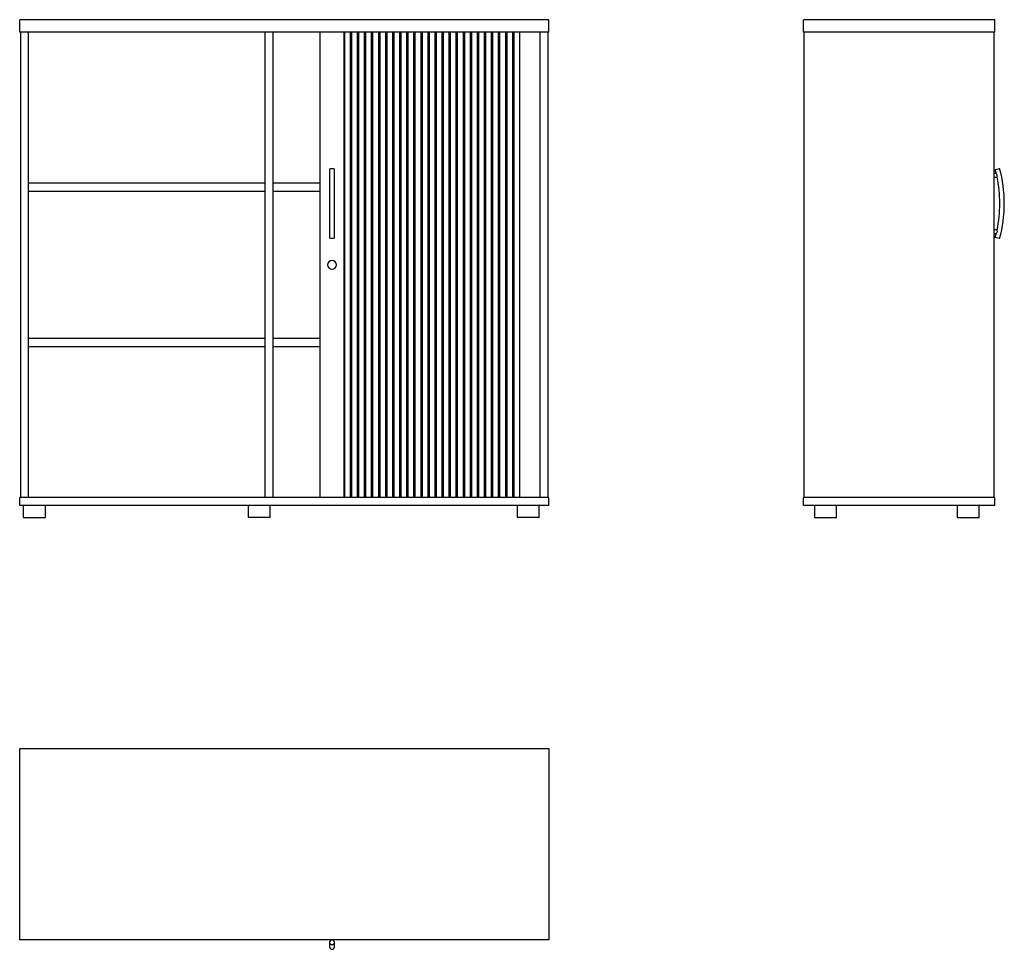
# Model space of a CAD drawing. Extents: x 3669 to 5902, y -115 to 1994.
import ezdxf

# ---------------------------------------------------------------- set-up
doc = ezdxf.new("R2010")
doc.units = 0
doc.linetypes.add('________________', pattern=[0])
doc.layers.get('0').update_dxf_attribs({"linetype": 'CONTINUOUS'})

# ---------------------------------------------------------------- blocks, each defined once
blk = doc.blocks.new('D_FRAME_VIEW_3160')
at = {"color": 7, "linetype": '________________'}
for p, q in [((3669.2, 1966.1), (3669.2, 1994.1)), ((4869.2, 1994.1), (3669.2, 1994.1)), ((4869.2, 1966.1), (4869.2, 1994.1)), ((4869.2, 1966.1), (3669.2, 1966.1)), ((3671.2, 1966.1), (3671.2, 910.1)), ((3689.2, 910.1), (3689.2, 1966.1)), ((4225.7, 910.1), (4225.7, 1966.1)), ((4243.7, 910.1), (4243.7, 1966.1)), ((4350.3, 910.1), (4350.3, 1966.1)), ((4404.9, 910.1), (4404.9, 1966.1)), ((4406.4, 910.1), (4406.4, 1966.1)), ((4419.4, 910.1), (4419.4, 1966.1)), ((4420.9, 910.1), (4420.9, 1966.1)), ((4422.4, 910.1), (4422.4, 1966.1)), ((4435.4, 910.1), (4435.4, 1966.1)), ((4436.9, 910.1), (4436.9, 1966.1)), ((4438.4, 910.1), (4438.4, 1966.1)), ((4451.4, 910.1), (4451.4, 1966.1)), ((4452.9, 910.1), (4452.9, 1966.1)), ((4454.4, 910.1), (4454.4, 1966.1)), ((4467.4, 910.1), (4467.4, 1966.1)), ((4468.9, 910.1), (4468.9, 1966.1)), ((4470.4, 910.1), (4470.4, 1966.1)), ((4483.4, 910.1), (4483.4, 1966.1)), ((4484.9, 910.1), (4484.9, 1966.1)), ((4486.4, 910.1), (4486.4, 1966.1)), ((4499.4, 910.1), (4499.4, 1966.1)), ((4500.9, 910.1), (4500.9, 1966.1)), ((4502.4, 910.1), (4502.4, 1966.1)), ((4515.4, 910.1), (4515.4, 1966.1)), ((4516.9, 910.1), (4516.9, 1966.1)), ((4518.4, 910.1), (4518.4, 1966.1)), ((4531.4, 910.1), (4531.4, 1966.1)), ((4532.9, 910.1), (4532.9, 1966.1)), ((4534.4, 910.1), (4534.4, 1966.1)), ((4547.4, 910.1), (4547.4, 1966.1)), ((4548.9, 910.1), (4548.9, 1966.1)), ((4550.4, 910.1), (4550.4, 1966.1)), ((4563.4, 910.1), (4563.4, 1966.1)), ((4564.9, 910.1), (4564.9, 1966.1)), ((4566.4, 910.1), (4566.4, 1966.1)), ((4579.4, 910.1), (4579.4, 1966.1)), ((4580.9, 910.1), (4580.9, 1966.1)), ((4582.4, 910.1), (4582.4, 1966.1)), ((4595.4, 910.1), (4595.4, 1966.1)), ((4596.9, 910.1), (4596.9, 1966.1)), ((4598.4, 910.1), (4598.4, 1966.1)), ((4611.4, 910.1), (4611.4, 1966.1)), ((4612.9, 910.1), (4612.9, 1966.1)), ((4614.4, 910.1), (4614.4, 1966.1)), ((4627.4, 910.1), (4627.4, 1966.1)), ((4628.9, 910.1), (4628.9, 1966.1)), ((4630.4, 910.1), (4630.4, 1966.1)), ((4643.4, 910.1), (4643.4, 1966.1)), ((4644.9, 910.1), (4644.9, 1966.1)), ((4646.4, 910.1), (4646.4, 1966.1)), ((4659.4, 910.1), (4659.4, 1966.1)), ((4660.9, 910.1), (4660.9, 1966.1)), ((4662.4, 910.1), (4662.4, 1966.1)), ((4675.4, 910.1), (4675.4, 1966.1)), ((4676.9, 910.1), (4676.9, 1966.1)), ((4678.4, 910.1), (4678.4, 1966.1)), ((4691.4, 910.1), (4691.4, 1966.1)), ((4692.9, 910.1), (4692.9, 1966.1)), ((4694.4, 910.1), (4694.4, 1966.1)), ((4707.4, 910.1), (4707.4, 1966.1)), ((4708.9, 910.1), (4708.9, 1966.1)), ((4710.4, 910.1), (4710.4, 1966.1)), ((4723.4, 910.1), (4723.4, 1966.1)), ((4724.9, 910.1), (4724.9, 1966.1)), ((4726.4, 910.1), (4726.4, 1966.1)), ((4739.4, 910.1), (4739.4, 1966.1)), ((4740.9, 910.1), (4740.9, 1966.1)), ((4742.4, 910.1), (4742.4, 1966.1)), ((4755.4, 910.1), (4755.4, 1966.1)), ((4756.9, 910.1), (4756.9, 1966.1)), ((4758.4, 910.1), (4758.4, 1966.1)), ((4771.4, 910.1), (4771.4, 1966.1)), ((4772.9, 910.1), (4772.9, 1966.1)), ((4774.4, 910.1), (4774.4, 1966.1)), ((4787.4, 910.1), (4787.4, 1966.1)), ((4788.9, 910.1), (4788.9, 1966.1)), ((4790.4, 910.1), (4790.4, 1966.1)), ((4803.2, 910.1), (4803.2, 1966.1)), ((4849.2, 910.1), (4849.2, 1966.1)), ((4867.2, 1966.1), (4867.2, 910.1)), ((4372.1, 1655.4), (4372.1, 1498.9)), ((4383.1, 1498.9), (4383.1, 1655.4)), ((4225.7, 1623.1), (3689.2, 1623.1)), ((4350.3, 1623.1), (4243.7, 1623.1)), ((3689.2, 1605.1), (4225.7, 1605.1)), ((4243.7, 1605.1), (4350.3, 1605.1)), ((4225.7, 1271.1), (3689.2, 1271.1)), ((3689.2, 1253.1), (4225.7, 1253.1)), ((4350.3, 1271.1), (4243.7, 1271.1)), ((4243.7, 1253.1), (4350.3, 1253.1)), ((3669.2, 892.1), (3669.2, 910.1)), ((4869.2, 910.1), (3669.2, 910.1)), ((4869.2, 892.1), (4869.2, 910.1)), ((4869.2, 892.1), (3669.2, 892.1)), ((3677.4, 892.1), (3677.4, 865.1)), ((3727.4, 865.1), (3727.4, 892.1)), ((4187.4, 892.1), (4187.4, 865.1)), ((4237.4, 865.1), (4237.4, 892.1)), ((4797.4, 892.1), (4797.4, 865.1)), ((4847.4, 865.1), (4847.4, 892.1)), ((3677.4, 865.1), (3727.4, 865.1)), ((4237.4, 865.1), (4187.4, 865.1)), ((4847.4, 865.1), (4797.4, 865.1))]:
    blk.add_line(p, q, dxfattribs=at)
at = {"color": 7, "linetype": '________________', "extrusion": (0, 0, -1)}
blk.add_circle((-4377.6, 1438.1), 10, dxfattribs=at)
for centre, major_axis in [((4377.6, 1655.4), (-5.5, 0)), ((4377.6, 1498.9), (5.5, 0))]:
    blk.add_ellipse(centre, major_axis=major_axis, ratio=0.260743, start_param=0, end_param=3.141593, dxfattribs=at)
blk = doc.blocks.new('K3Z06_FRONT')
at = {"color": 7, "linetype": '________________'}
blk.add_blockref('D_FRAME_VIEW_3160', (0, 0), dxfattribs=at)
blk = doc.blocks.new('D_FRAME_VIEW_3828')
at = {"color": 7, "linetype": '________________'}
for p, q in [((5446.5, 1966.1), (5446.5, 1994.1)), ((5880.5, 1994.1), (5446.5, 1994.1)), ((5880.5, 1966.1), (5880.5, 1994.1)), ((5880.5, 1966.1), (5446.5, 1966.1)), ((5448.5, 910.1), (5448.5, 1966.1)), ((5878.5, 1966.1), (5878.5, 910.1)), ((5881, 1653.9), (5891.6, 1656.8)), ((5883.2, 1645.1), (5878.5, 1645.1)), ((5878.5, 1637.1), (5885, 1637.1)), ((5885, 1517.1), (5878.5, 1517.1)), ((5878.5, 1509.1), (5883.2, 1509.1)), ((5891.6, 1497.5), (5881, 1500.4)), ((5446.5, 892.1), (5446.5, 910.1)), ((5880.5, 910.1), (5446.5, 910.1)), ((5880.5, 892.1), (5880.5, 910.1)), ((5880.5, 892.1), (5446.5, 892.1)), ((5471.5, 892.1), (5471.5, 865.1)), ((5521.5, 865.1), (5521.5, 892.1)), ((5795.5, 892.1), (5795.5, 865.1)), ((5845.5, 865.1), (5845.5, 892.1)), ((5471.5, 865.1), (5496.5, 865.1)), ((5496.5, 865.1), (5521.5, 865.1)), ((5795.5, 865.1), (5820.5, 865.1)), ((5820.5, 865.1), (5845.5, 865.1))]:
    blk.add_line(p, q, dxfattribs=at)
blk.add_lwpolyline([(5885, 1637.1, 0.092984), (5886, 1640, 0.181933), (5885, 1643.1, 0.038996), (5883.2, 1645.1)], format="xyb", dxfattribs=at)
at = {"color": 7, "linetype": '________________', "extrusion": (0, 0, -1)}
blk.add_lwpolyline([(-5885, 1517.1, 0.081845), (-5886, 1514.5, 0.191623), (-5885.2, 1511.4, 0.042852), (-5883.2, 1509.1)], format="xyb", dxfattribs=at)
for start, end in [(164.8859, 166.6499), (168.2445, 191.7555), (193.3501, 195.1141)]:
    blk.add_arc((-5596.7, 1577.1), 294.5, start, end, dxfattribs=at)
at = {"color": 7, "linetype": '________________'}
for start, end in [(0, 15.1141), (344.8859, 0)]:
    blk.add_arc((5596.7, 1577.1), 305.5, start, end, dxfattribs=at)
blk = doc.blocks.new('K3Z06_SIDE')
at = {"color": 7, "linetype": '________________'}
blk.add_blockref('D_FRAME_VIEW_3828', (0, 0), dxfattribs=at)
blk = doc.blocks.new('D_FRAME_VIEW_3830')
at = {"color": 7, "linetype": '________________'}
for p, q in [((3669.2, -93.1), (3669.2, 340.9)), ((3669.2, 340.9), (4869.2, 340.9)), ((4869.2, 340.9), (4869.2, -93.1)), ((4869.2, -93.1), (3669.2, -93.1)), ((4372.1, -98.9), (4372.1, -109.3)), ((4373.6, -93.1), (4373.6, -95.3)), ((4381.6, -95.3), (4381.6, -93.1)), ((4383.1, -109.3), (4383.1, -98.9))]:
    blk.add_line(p, q, dxfattribs=at)
blk.add_arc((4377.6, -109.3), 5.5, 180, 0, dxfattribs=at)
for start_param, end_param in [(3.141593, 6.283185), (0, 3.141593)]:
    blk.add_ellipse((4377.6, -98.9), major_axis=(-5.5, 0), ratio=0.965408, start_param=start_param, end_param=end_param, dxfattribs=at)
blk = doc.blocks.new('K3Z06_TOP')
at = {"color": 7, "linetype": '________________'}
blk.add_blockref('D_FRAME_VIEW_3830', (0, 0), dxfattribs=at)

msp = doc.modelspace()

# ---------------------------------------------------------------- block references
for name in ['K3Z06_FRONT', 'K3Z06_SIDE', 'K3Z06_TOP']:
    msp.add_blockref(name, (0, 0))

doc.saveas('drawing.dxf')
